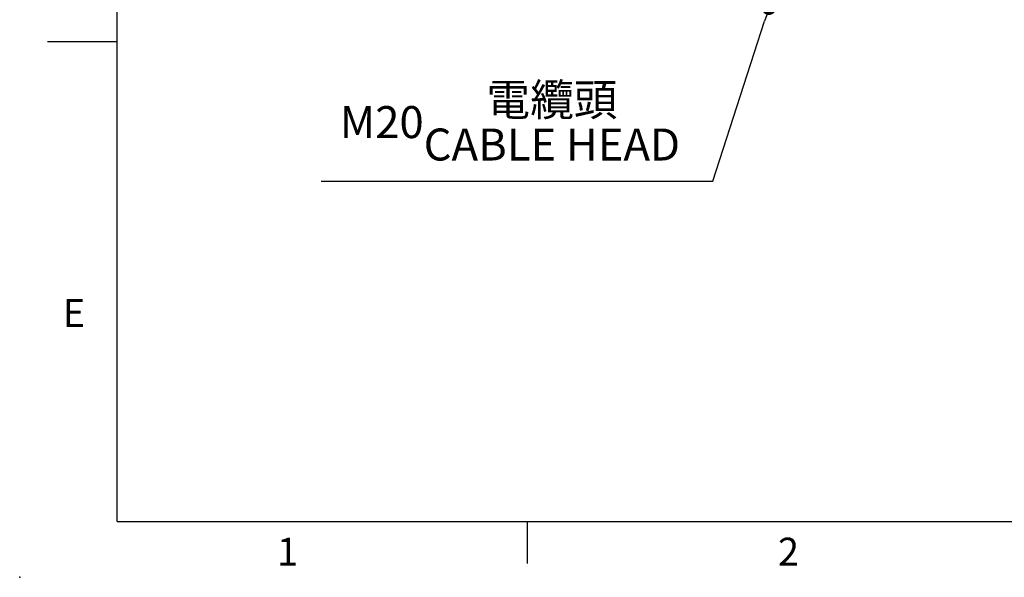
# Model space of a CAD drawing. Units: millimetres. Extents: x -32 to 1260, y -18 to 882.
# Drawn here: x -32 to 287, y -18 to 162 of the extents above; entities that cross this region are included whole.
import ezdxf
from ezdxf.enums import TextEntityAlignment as Align

# ---------------------------------------------------------------- set-up
doc = ezdxf.new("R2010")
doc.units = ezdxf.units.MM
doc.header["$LTSCALE"] = 22.5
doc.layers.add('DIM', color=3, linetype='Continuous')
doc.styles.add('ATTDEF', font='txt')
doc.styles.get("Standard").update_dxf_attribs({"font": 'simplex.shx'})
doc.dimstyles.new('C', dxfattribs={"dimscale": 4.5, "dimtxt": 2.3, "dimasz": 2, "dimexe": 1, "dimexo": 1, "dimgap": 1, "dimtad": 1, "dimtoh": 1, "dimdec": 4, "dimdsep": 46, "dimtxsty": 'Standard', "dimcen": 0, "dimclrd": 256, "dimclre": 256, "dimclrt": 256, "dimadec": 0, "dimazin": 0, "dimtfac": 0.6, "dimtdec": 4, "dimtofl": 0, "dimtmove": 0, "dimatfit": 3, "dimfxl": 0, "dimtolj": 1, "dimarcsym": 0})

# ---------------------------------------------------------------- blocks, each defined once
blk = doc.blocks.new('_Dot')
at = {"color": 0, "linetype": 'ByBlock', "lineweight": -2}
blk.add_line((-0.5, 0), (-1, 0), dxfattribs=at)
at = {"color": 0, "linetype": 'ByBlock', "const_width": 0.5}
blk.add_lwpolyline([(-0.25, 0, 1), (0.25, 0, 1)], format="xyb", close=True, dxfattribs=at)
blk = doc.blocks.new('*D3')
at = {"layer": 'Defpoints', "color": 0}
blk.add_point((210.8, 166.14), dxfattribs=at)
blk.add_point((210.8, 166.14), dxfattribs=at)
at = {"layer": 'DIM', "lineweight": -2}
for p, q in [((192.66, 110.14), (209.41, 161.86)), ((65.95, 110.14), (192.66, 110.14))]:
    blk.add_line(p, q, dxfattribs=at)
at = {"layer": 'DIM', "lineweight": -2, "xscale": 4.5, "yscale": 4.5, "zscale": 4.5, "rotation": 72.0534172632235}
blk.add_blockref('_Dot', (210.8, 166.14), dxfattribs=at)
at = {"layer": 'DIM', "insert": (127.05, 129.25), "char_height": 10.35, "attachment_point": 5}
blk.add_mtext('\\A1;M20{\\fPMingLiU|b0|i0|c136|p18;\\S電纜頭^ CABLE HEAD;}', dxfattribs=at)
blk = doc.blocks.new('GJA420')
at = {"color": 0}
for p, q in [((0, 0), (0, 192)), ((0, 34.5), (-5, 34.5)), ((0, 0), (275, 0)), ((29.5, -3), (29.5, 0))]:
    blk.add_line(p, q, dxfattribs=at)
blk.add_point((-7, -4), dxfattribs=at)
for s, p in [('E', (-3.908, 14)), ('1', (11.5, -3.155)), ('2', (47.5, -3.155))]:
    blk.add_text(s, height=2, dxfattribs=at).set_placement(p)
at = {"color": 4, "style": 'ATTDEF'}
blk.add_attdef('料號', text='', height=2.5, dxfattribs=at).set_placement((120.5, 3), align=Align.MIDDLE_LEFT)
for tag, p in [('比例', (200.5, 3)), ('版本', (236.5, 3))]:
    blk.add_attdef(tag, text='', height=2.5, dxfattribs=at).set_placement(p, align=Align.MIDDLE_CENTER)

msp = doc.modelspace()

# ---------------------------------------------------------------- block references
at = {"layer": 'DIM', "xscale": 4.5, "yscale": 4.5, "zscale": 4.5}
msp.add_blockref('GJA420', (0, 0), dxfattribs=at)

# ---------------------------------------------------------------- dimensions: what is measured, and where the dimension line sits
at = {"layer": 'DIM'}
dim = msp.add_diameter_dim_2p(p1=(210.79651, 166.13991), p2=(210.7962, 166.13895), text='M20{\\fPMingLiU|b0|i0|c136|p18;\\S電纜頭^ CABLE HEAD;}', dimstyle='C', override={"dimasz": 1, "dimblk2": 'Dot', "dimsah": 1}, dxfattribs=at)
dim.commit()
dim.dimension.update_dxf_attribs({"geometry": '*D3', "text_midpoint": (127.05232, 110.13665), "dimtype": 163})

doc.saveas('drawing.dxf')
